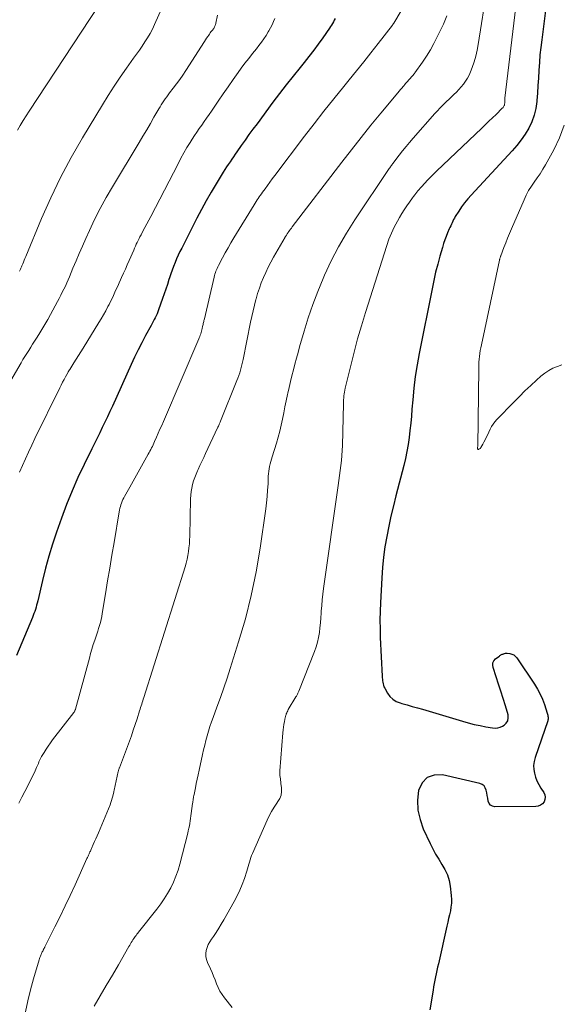
# Model space of a CAD drawing. Units: feet. Extents: x 1945000 to 1950016, y 545000 to 550000.
# Drawn here: x 1945312 to 1945402, y 548697 to 548860 of the extents above; entities that cross this region are included whole.
import ezdxf

# ---------------------------------------------------------------- set-up
doc = ezdxf.new("R2010")
doc.units = ezdxf.units.FT
doc.header["$LTSCALE"] = 100
doc.header["$MEASUREMENT"] = 0
doc.layers.add('CONTOUR INDEX', color=32, linetype='Continuous', lineweight=25)
doc.layers.add('CONTOUR INTERMEDIATE', color=40, linetype='Continuous', lineweight=15)

msp = doc.modelspace()

# ---------------------------------------------------------------- linework, layer by layer
at = {"layer": 'CONTOUR INDEX', "flags": 128}
for points, elevation in [([(1945399.55, 548862.02), (1945398.85, 548856.75), (1945398.69, 548855.49), (1945398.56, 548854.23), (1945398.46, 548852.97), (1945398.38, 548851.71), (1945398.37, 548851.67), (1945398.3, 548850.42), (1945398.23, 548849.18), (1945398.14, 548847.93), (1945398.05, 548846.69), (1945398.04, 548846.55), (1945397.88, 548845.4), (1945397.62, 548844.28), (1945397.21, 548843.2), (1945396.71, 548842.15), (1945396.1, 548841.15), (1945395.44, 548840.18), (1945394.71, 548839.26), (1945393.94, 548838.37), (1945387.15, 548831.07), (1945386.6, 548830.45), (1945386.08, 548829.8), (1945385.59, 548829.13), (1945385.13, 548828.43), (1945384.55, 548827.5), (1945384.4, 548827.25), (1945384.27, 548827.01), (1945384.14, 548826.76), (1945384.02, 548826.5), (1945383.9, 548826.25), (1945383.79, 548825.99), (1945383.67, 548825.73), (1945383.56, 548825.48), (1945383.27, 548824.82), (1945383.03, 548824.23), (1945382.8, 548823.64), (1945382.6, 548823.03), (1945382.41, 548822.42), (1945382, 548820.98), (1945381.64, 548819.63), (1945381.3, 548818.29), (1945380.99, 548816.93), (1945380.71, 548815.57), (1945378.57, 548804.88), (1945378.22, 548802.97), (1945377.92, 548801.06), (1945377.69, 548799.13), (1945377.5, 548797.2), (1945377.38, 548795.68), (1945377.28, 548794.51), (1945377.17, 548793.33), (1945377.04, 548792.16), (1945376.91, 548790.99), (1945376.74, 548789.82), (1945376.55, 548788.67), (1945376.3, 548787.51), (1945376.03, 548786.37), (1945374.72, 548781.36), (1945374.3, 548779.68), (1945373.9, 548778), (1945373.54, 548776.31), (1945373.2, 548774.61), (1945372.91, 548772.91), (1945372.67, 548771.2), (1945372.49, 548769.48), (1945372.37, 548767.76), (1945372.15, 548763.67), (1945372.1, 548762.24), (1945372.07, 548760.8), (1945372.09, 548759.37), (1945372.14, 548757.93), (1945372.44, 548751.52), (1945372.46, 548751.26), (1945372.48, 548751.01), (1945372.51, 548750.75), (1945372.54, 548750.5), (1945372.59, 548750.25), (1945372.66, 548750.01), (1945372.75, 548749.77), (1945372.87, 548749.54), (1945373.32, 548748.73), (1945373.73, 548748.17), (1945374.21, 548747.69), (1945374.78, 548747.35), (1945375.42, 548747.09), (1945375.73, 548747), (1945376.58, 548746.77), (1945377.43, 548746.53), (1945378.27, 548746.29), (1945379.12, 548746.04), (1945385.72, 548744.07), (1945386.69, 548743.8), (1945387.66, 548743.55), (1945388.64, 548743.34), (1945389.63, 548743.15), (1945390.72, 548742.95), (1945391.15, 548742.93), (1945391.58, 548742.96), (1945391.99, 548743.08), (1945392.38, 548743.26), (1945392.61, 548743.4), (1945392.98, 548743.75), (1945393.24, 548744.15), (1945393.32, 548744.62), (1945393.28, 548745.13), (1945392.84, 548746.61), (1945392.48, 548747.82), (1945392.11, 548749.02), (1945391.72, 548750.22), (1945391.32, 548751.41), (1945390.8, 548752.95), (1945390.75, 548753.35), (1945390.78, 548753.72), (1945390.95, 548754.05), (1945391.22, 548754.36), (1945391.75, 548754.78), (1945391.84, 548754.84), (1945391.93, 548754.91), (1945392.02, 548754.97), (1945392.11, 548755.02), (1945392.21, 548755.08), (1945392.31, 548755.13), (1945392.41, 548755.17), (1945392.51, 548755.21), (1945392.58, 548755.23), (1945392.71, 548755.27), (1945392.85, 548755.3), (1945393, 548755.31), (1945393.14, 548755.3), (1945393.58, 548755.26), (1945393.91, 548755.18), (1945394.22, 548755.04), (1945394.48, 548754.83), (1945394.72, 548754.57), (1945397.68, 548750.18), (1945398.17, 548749.39), (1945398.61, 548748.57), (1945398.98, 548747.72), (1945399.3, 548746.85), (1945399.78, 548745.38), (1945399.83, 548745.22), (1945399.86, 548745.06), (1945399.89, 548744.9), (1945399.91, 548744.74), (1945399.92, 548744.58), (1945399.91, 548744.42), (1945399.88, 548744.27), (1945399.84, 548744.11), (1945397.74, 548738.05), (1945397.58, 548737.41), (1945397.5, 548736.76), (1945397.52, 548736.11), (1945397.63, 548735.46), (1945397.83, 548734.82), (1945398.06, 548734.19), (1945398.36, 548733.6), (1945398.7, 548733.02), (1945399.18, 548732.29), (1945399.34, 548731.91), (1945399.42, 548731.52), (1945399.37, 548731.14), (1945399.23, 548730.75), (1945398.96, 548730.42), (1945398.66, 548730.17), (1945398.29, 548730.03), (1945397.88, 548729.96), (1945391.1, 548729.91), (1945390.7, 548730), (1945390.37, 548730.17), (1945390.15, 548730.46), (1945390, 548730.84), (1945389.99, 548730.87), (1945389.92, 548731.33), (1945389.84, 548731.78), (1945389.76, 548732.23), (1945389.67, 548732.68), (1945389.52, 548733.07), (1945389.3, 548733.4), (1945388.98, 548733.62), (1945388.59, 548733.79), (1945382.41, 548735.2), (1945381.04, 548735.14), (1945379.9, 548734.75), (1945379.08, 548733.86), (1945378.47, 548732.63), (1945378.32, 548730.99), (1945378.36, 548729.38), (1945378.71, 548727.81), (1945379.25, 548726.26), (1945380.37, 548723.86), (1945380.81, 548722.97), (1945381.28, 548722.09), (1945381.8, 548721.24), (1945382.34, 548720.4), (1945382.84, 548719.55), (1945383.24, 548718.67), (1945383.51, 548717.74), (1945383.69, 548716.77), (1945383.86, 548715.23), (1945383.9, 548714.59), (1945383.9, 548713.96), (1945383.83, 548713.33), (1945383.73, 548712.7), (1945383.59, 548712.08), (1945383.45, 548711.45), (1945383.31, 548710.83), (1945383.16, 548710.2), (1945381.75, 548703.93), (1945381.63, 548703.39), (1945381.51, 548702.85), (1945381.39, 548702.32), (1945381.27, 548701.78), (1945381.16, 548701.24), (1945381.06, 548700.7), (1945380.96, 548700.15), (1945380.87, 548699.61), (1945380.36, 548696.33)], 880), ([(1945364.66, 548860.27), (1945364.52, 548859.99), (1945364.37, 548859.72), (1945364.22, 548859.44), (1945364.07, 548859.17), (1945363.9, 548858.91), (1945363.73, 548858.65), (1945362.63, 548857.07), (1945361.88, 548856.03), (1945361.13, 548855), (1945360.34, 548853.99), (1945359.55, 548852.99), (1945358.86, 548852.15), (1945357.71, 548850.73), (1945356.58, 548849.3), (1945355.47, 548847.85), (1945354.37, 548846.4), (1945351.74, 548842.87), (1945351.07, 548841.97), (1945350.41, 548841.07), (1945349.76, 548840.15), (1945349.12, 548839.24), (1945348.42, 548838.23), (1945348.13, 548837.81), (1945347.84, 548837.39), (1945347.55, 548836.98), (1945347.27, 548836.56), (1945346.98, 548836.14), (1945346.7, 548835.72), (1945346.43, 548835.29), (1945346.16, 548834.86), (1945344.99, 548832.94), (1945344.15, 548831.54), (1945343.34, 548830.12), (1945342.56, 548828.68), (1945341.8, 548827.24), (1945339.28, 548822.3), (1945338.99, 548821.71), (1945338.7, 548821.11), (1945338.44, 548820.5), (1945338.18, 548819.89), (1945337.93, 548819.27), (1945337.7, 548818.65), (1945337.48, 548818.02), (1945337.27, 548817.39), (1945337.17, 548817.08), (1945336.92, 548816.29), (1945336.66, 548815.51), (1945336.39, 548814.73), (1945336.11, 548813.95), (1945335.46, 548812.11), (1945335.33, 548811.78), (1945335.2, 548811.44), (1945335.05, 548811.11), (1945334.89, 548810.79), (1945334.73, 548810.47), (1945334.56, 548810.15), (1945334.39, 548809.83), (1945334.22, 548809.52), (1945333.29, 548807.82), (1945332.67, 548806.65), (1945332.06, 548805.47), (1945331.48, 548804.27), (1945330.92, 548803.07), (1945327.8, 548796.18), (1945327.39, 548795.29), (1945326.98, 548794.4), (1945326.56, 548793.52), (1945326.13, 548792.63), (1945325.7, 548791.75), (1945325.27, 548790.87), (1945324.84, 548789.99), (1945324.41, 548789.11), (1945323.14, 548786.54), (1945322.11, 548784.36), (1945321.13, 548782.15), (1945320.23, 548779.91), (1945319.39, 548777.65), (1945318.58, 548775.35), (1945317.92, 548773.37), (1945317.3, 548771.37), (1945316.75, 548769.36), (1945316.24, 548767.33), (1945315.45, 548763.97), (1945315.36, 548763.61), (1945315.27, 548763.26), (1945315.17, 548762.91), (1945315.06, 548762.56), (1945314.95, 548762.22), (1945314.82, 548761.87), (1945314.69, 548761.53), (1945314.56, 548761.2), (1945311.93, 548754.96)], 900)]:
    msp.add_lwpolyline(points, dxfattribs=dict(at, elevation=elevation))
at = {"layer": 'CONTOUR INTERMEDIATE', "flags": 128}
for points, elevation in [([(1945379.41, 548867.96), (1945374.36, 548859.51), (1945374.34, 548859.46), (1945374.31, 548859.41), (1945374.28, 548859.37), (1945374.26, 548859.32), (1945374.22, 548859.25), (1945374.16, 548859.15), (1945371.78, 548856.11), (1945370.59, 548854.6), (1945369.39, 548853.1), (1945368.19, 548851.61), (1945366.98, 548850.12), (1945366.08, 548849.02), (1945364.43, 548846.98), (1945362.8, 548844.93), (1945361.19, 548842.86), (1945359.59, 548840.78), (1945354.66, 548834.31), (1945354.26, 548833.77), (1945353.85, 548833.22), (1945353.46, 548832.67), (1945353.06, 548832.12), (1945352.64, 548831.52), (1945352.46, 548831.27), (1945352.28, 548831.01), (1945352.11, 548830.76), (1945351.94, 548830.5), (1945351.77, 548830.25), (1945351.6, 548829.99), (1945351.43, 548829.73), (1945351.27, 548829.46), (1945347.92, 548824.01), (1945347.42, 548823.18), (1945346.94, 548822.35), (1945346.47, 548821.51), (1945346.01, 548820.66), (1945345.35, 548819.4), (1945345.23, 548819.18), (1945345.13, 548818.95), (1945345.03, 548818.71), (1945344.93, 548818.48), (1945344.85, 548818.24), (1945344.77, 548818), (1945344.71, 548817.76), (1945344.64, 548817.51), (1945343.02, 548810.61), (1945342.98, 548810.46), (1945342.94, 548810.3), (1945342.91, 548810.14), (1945342.88, 548809.98), (1945342.84, 548809.82), (1945342.81, 548809.66), (1945342.77, 548809.5), (1945342.74, 548809.34), (1945342.66, 548809), (1945342.61, 548808.78), (1945342.55, 548808.56), (1945342.49, 548808.34), (1945342.42, 548808.12), (1945342.34, 548807.91), (1945342.26, 548807.69), (1945342.18, 548807.48), (1945342.09, 548807.27), (1945336.24, 548793.62), (1945335.96, 548792.98), (1945335.68, 548792.34), (1945335.4, 548791.7), (1945335.12, 548791.06), (1945334.79, 548790.32), (1945334.67, 548790.05), (1945334.55, 548789.79), (1945334.42, 548789.52), (1945334.29, 548789.26), (1945334.16, 548789), (1945334.02, 548788.74), (1945333.88, 548788.48), (1945333.74, 548788.22), (1945330.67, 548782.79), (1945330.45, 548782.4), (1945330.24, 548782.01), (1945330.03, 548781.62), (1945329.82, 548781.23), (1945329.69, 548780.99), (1945329.56, 548780.71), (1945329.43, 548780.44), (1945329.32, 548780.15), (1945329.22, 548779.87), (1945329.13, 548779.57), (1945329.05, 548779.28), (1945328.98, 548778.98), (1945328.92, 548778.68), (1945328.08, 548773.64), (1945327.72, 548771.51), (1945327.37, 548769.39), (1945327.01, 548767.26), (1945326.66, 548765.13), (1945326.12, 548761.88), (1945326.03, 548761.38), (1945325.93, 548760.88), (1945325.81, 548760.39), (1945325.67, 548759.91), (1945325.53, 548759.42), (1945325.38, 548758.94), (1945325.22, 548758.46), (1945325.06, 548757.98), (1945324.89, 548757.47), (1945324.65, 548756.74), (1945324.42, 548756.01), (1945324.2, 548755.27), (1945323.99, 548754.52), (1945321.71, 548746.09), (1945321.69, 548746.02), (1945321.66, 548745.94), (1945321.63, 548745.87), (1945321.6, 548745.79), (1945321.56, 548745.72), (1945321.52, 548745.65), (1945321.48, 548745.59), (1945321.43, 548745.52), (1945317.92, 548741), (1945317.54, 548740.49), (1945317.17, 548739.97), (1945316.82, 548739.43), (1945316.49, 548738.89), (1945316.09, 548738.22), (1945315.97, 548738), (1945315.85, 548737.78), (1945315.74, 548737.56), (1945315.65, 548737.33), (1945315.55, 548737.09), (1945315.46, 548736.86), (1945315.36, 548736.63), (1945315.25, 548736.4), (1945314.9, 548735.61), (1945314.61, 548734.99), (1945314.31, 548734.37), (1945314, 548733.76), (1945313.68, 548733.15), (1945313.31, 548732.45), (1945312.81, 548731.49), (1945312.31, 548730.53)], 896), ([(1945328.47, 548866.92), (1945314.04, 548844.96), (1945313.54, 548844.18), (1945313.05, 548843.39), (1945312.57, 548842.59), (1945312.11, 548841.78)], 916), ([(1945389.81, 548865.36), (1945388.34, 548855.97), (1945388.16, 548855.01), (1945387.94, 548854.05), (1945387.66, 548853.11), (1945387.35, 548852.18), (1945387.07, 548851.44), (1945386.84, 548850.9), (1945386.57, 548850.38), (1945386.26, 548849.89), (1945385.91, 548849.41), (1945385.54, 548848.96), (1945385.14, 548848.52), (1945384.74, 548848.09), (1945384.32, 548847.67), (1945382.34, 548845.77), (1945382.3, 548845.73), (1945382.25, 548845.69), (1945382.21, 548845.64), (1945382.16, 548845.6), (1945381.89, 548845.32), (1945381.71, 548845.13), (1945381.53, 548844.95), (1945381.36, 548844.76), (1945381.18, 548844.56), (1945377.58, 548840.45), (1945376.99, 548839.77), (1945376.41, 548839.07), (1945375.84, 548838.37), (1945375.28, 548837.66), (1945374.37, 548836.49), (1945374.27, 548836.36), (1945374.18, 548836.23), (1945374.08, 548836.1), (1945373.98, 548835.98), (1945373.89, 548835.85), (1945373.8, 548835.72), (1945373.71, 548835.59), (1945373.62, 548835.45), (1945367.95, 548826.97), (1945366.55, 548824.76), (1945365.23, 548822.5), (1945364.03, 548820.17), (1945362.92, 548817.81), (1945362.67, 548817.25), (1945361.78, 548815.11), (1945360.95, 548812.95), (1945360.21, 548810.76), (1945359.52, 548808.54), (1945358.79, 548805.99), (1945358.52, 548805.04), (1945358.26, 548804.08), (1945358, 548803.12), (1945357.75, 548802.16), (1945357.5, 548801.2), (1945357.26, 548800.23), (1945357.04, 548799.26), (1945356.83, 548798.29), (1945356.78, 548798.08), (1945356.57, 548797.07), (1945356.36, 548796.05), (1945356.16, 548795.04), (1945355.96, 548794.02), (1945355.75, 548793.01), (1945355.51, 548792.01), (1945355.24, 548791.01), (1945354.95, 548790.02), (1945354.26, 548787.81), (1945354.14, 548787.42), (1945354.02, 548787.02), (1945353.92, 548786.62), (1945353.82, 548786.21), (1945353.74, 548785.81), (1945353.68, 548785.4), (1945353.64, 548784.99), (1945353.61, 548784.58), (1945353.56, 548783.32), (1945353.5, 548782.28), (1945353.42, 548781.24), (1945353.31, 548780.2), (1945353.18, 548779.17), (1945352.24, 548772.68), (1945351.58, 548768.75), (1945350.79, 548764.85), (1945349.81, 548760.99), (1945348.7, 548757.17), (1945347.31, 548752.79), (1945346.79, 548751.18), (1945346.25, 548749.57), (1945345.68, 548747.97), (1945345.1, 548746.38), (1945344.48, 548744.71), (1945344.21, 548743.96), (1945343.95, 548743.2), (1945343.71, 548742.43), (1945343.49, 548741.66), (1945343.28, 548740.88), (1945343.08, 548740.1), (1945342.9, 548739.32), (1945342.72, 548738.54), (1945342.15, 548735.96), (1945341.99, 548735.23), (1945341.84, 548734.5), (1945341.68, 548733.78), (1945341.54, 548733.05), (1945341.32, 548731.97), (1945341.28, 548731.78), (1945341.25, 548731.59), (1945341.22, 548731.4), (1945341.19, 548731.21), (1945341.16, 548731.01), (1945341.13, 548730.82), (1945341.1, 548730.63), (1945341.08, 548730.44), (1945340.86, 548728.83), (1945340.8, 548728.41), (1945340.74, 548728), (1945340.68, 548727.59), (1945340.61, 548727.18), (1945340.54, 548726.77), (1945340.46, 548726.37), (1945340.37, 548725.96), (1945340.28, 548725.56), (1945338.97, 548720.43), (1945338.68, 548719.42), (1945338.33, 548718.43), (1945337.92, 548717.47), (1945337.47, 548716.52), (1945336.95, 548715.6), (1945336.4, 548714.71), (1945335.8, 548713.85), (1945335.17, 548713), (1945332.14, 548709.2), (1945332, 548709.02), (1945331.86, 548708.84), (1945331.72, 548708.66), (1945331.59, 548708.48), (1945331.46, 548708.3), (1945331.33, 548708.12), (1945331.21, 548707.93), (1945331.09, 548707.73), (1945331.06, 548707.68), (1945330.93, 548707.46), (1945330.79, 548707.24), (1945330.67, 548707.02), (1945330.54, 548706.8), (1945328.8, 548703.8), (1945327.81, 548702.08), (1945326.8, 548700.37), (1945325.79, 548698.66), (1945324.78, 548696.95)], 888), ([(1945394.74, 548863.68), (1945392.77, 548847.06), (1945392.76, 548846.95), (1945392.75, 548846.84), (1945392.74, 548846.73), (1945392.74, 548846.61), (1945392.73, 548846.5), (1945392.73, 548846.39), (1945392.72, 548846.28), (1945392.71, 548846.16), (1945392.7, 548846.05), (1945392.67, 548845.94), (1945392.64, 548845.85), (1945392.59, 548845.75), (1945392.53, 548845.66), (1945392.47, 548845.57), (1945392.41, 548845.49), (1945392.33, 548845.42), (1945391.3, 548844.41), (1945390.71, 548843.84), (1945390.12, 548843.26), (1945389.52, 548842.69), (1945388.93, 548842.12), (1945381.45, 548834.99), (1945380.95, 548834.51), (1945380.46, 548834.02), (1945379.97, 548833.52), (1945379.49, 548833.01), (1945378.94, 548832.42), (1945378.74, 548832.21), (1945378.55, 548831.99), (1945378.37, 548831.76), (1945378.18, 548831.54), (1945378.01, 548831.31), (1945377.83, 548831.08), (1945377.65, 548830.84), (1945377.48, 548830.61), (1945376.95, 548829.88), (1945376.52, 548829.27), (1945376.1, 548828.65), (1945375.71, 548828.02), (1945375.33, 548827.38), (1945374.97, 548826.75), (1945374.46, 548825.78), (1945373.98, 548824.79), (1945373.57, 548823.77), (1945373.21, 548822.73), (1945369.67, 548811.64), (1945369.01, 548809.47), (1945368.38, 548807.3), (1945367.79, 548805.11), (1945367.24, 548802.91), (1945366.34, 548799.14), (1945366.27, 548798.82), (1945366.21, 548798.5), (1945366.16, 548798.18), (1945366.13, 548797.85), (1945366.1, 548797.53), (1945366.07, 548797.2), (1945366.06, 548796.88), (1945366.05, 548796.55), (1945365.86, 548789.64), (1945365.83, 548788.82), (1945365.78, 548787.99), (1945365.7, 548787.17), (1945365.62, 548786.35), (1945365.51, 548785.52), (1945365.41, 548784.7), (1945365.3, 548783.88), (1945365.18, 548783.06), (1945362.76, 548766.04), (1945362.64, 548765.09), (1945362.53, 548764.15), (1945362.45, 548763.2), (1945362.38, 548762.24), (1945362.37, 548761.96), (1945362.31, 548761.15), (1945362.24, 548760.34), (1945362.16, 548759.53), (1945362.06, 548758.72), (1945361.92, 548757.92), (1945361.74, 548757.13), (1945361.51, 548756.36), (1945361.24, 548755.59), (1945358.66, 548749.06), (1945358.61, 548748.93), (1945358.55, 548748.81), (1945358.5, 548748.69), (1945358.44, 548748.57), (1945358.38, 548748.45), (1945358.31, 548748.33), (1945358.25, 548748.22), (1945358.18, 548748.1), (1945356.91, 548745.98), (1945356.82, 548745.81), (1945356.73, 548745.64), (1945356.65, 548745.46), (1945356.58, 548745.28), (1945356.54, 548745.16), (1945356.5, 548745.04), (1945356.46, 548744.92), (1945356.43, 548744.79), (1945356.4, 548744.67), (1945356.27, 548744.01), (1945356.19, 548743.55), (1945356.12, 548743.09), (1945356.06, 548742.63), (1945356.02, 548742.16), (1945355.53, 548735.86), (1945355.52, 548735.6), (1945355.52, 548735.34), (1945355.54, 548735.08), (1945355.56, 548734.83), (1945355.6, 548734.57), (1945355.64, 548734.31), (1945355.67, 548734.05), (1945355.7, 548733.79), (1945355.8, 548733.05), (1945355.81, 548732.45), (1945355.73, 548731.86), (1945355.52, 548731.31), (1945355.21, 548730.78), (1945355.01, 548730.5), (1945354.55, 548729.84), (1945354.13, 548729.16), (1945353.75, 548728.45), (1945353.4, 548727.73), (1945350.98, 548722.22), (1945350.83, 548721.87), (1945350.7, 548721.51), (1945350.58, 548721.14), (1945350.48, 548720.78), (1945350.38, 548720.41), (1945350.28, 548720.04), (1945350.17, 548719.67), (1945350.05, 548719.3), (1945349.64, 548718.06), (1945349.28, 548717.08), (1945348.89, 548716.12), (1945348.44, 548715.19), (1945347.96, 548714.27), (1945346.24, 548711.23), (1945345.83, 548710.53), (1945345.41, 548709.84), (1945344.97, 548709.16), (1945344.52, 548708.5), (1945344.19, 548708.03), (1945343.92, 548707.59), (1945343.68, 548707.13), (1945343.5, 548706.65), (1945343.35, 548706.16), (1945343.29, 548705.65), (1945343.29, 548705.16), (1945343.38, 548704.67), (1945343.54, 548704.19), (1945344.02, 548703.13), (1945344.29, 548702.52), (1945344.55, 548701.9), (1945344.8, 548701.29), (1945345.04, 548700.66), (1945345.31, 548700.05), (1945345.61, 548699.46), (1945345.96, 548698.9), (1945346.35, 548698.36), (1945347.62, 548696.75)], 884), ([(1945345.22, 548860.8), (1945344.94, 548859.51), (1945344.91, 548859.37), (1945344.87, 548859.24), (1945344.83, 548859.11), (1945344.78, 548858.99), (1945344.72, 548858.86), (1945344.66, 548858.74), (1945344.58, 548858.63), (1945344.5, 548858.52), (1945344.4, 548858.39), (1945344.26, 548858.22), (1945344.12, 548858.05), (1945343.99, 548857.87), (1945343.87, 548857.69), (1945343.76, 548857.53), (1945343.58, 548857.27), (1945343.4, 548857.01), (1945343.22, 548856.74), (1945343.05, 548856.48), (1945339.94, 548851.65), (1945339.44, 548850.91), (1945338.94, 548850.17), (1945338.41, 548849.45), (1945337.87, 548848.74), (1945337.26, 548847.96), (1945337.02, 548847.64), (1945336.79, 548847.32), (1945336.56, 548847), (1945336.33, 548846.67), (1945336.12, 548846.34), (1945335.9, 548846.01), (1945335.7, 548845.67), (1945335.5, 548845.33), (1945334.69, 548843.92), (1945334.09, 548842.88), (1945333.48, 548841.84), (1945332.86, 548840.8), (1945332.24, 548839.77), (1945327.82, 548832.44), (1945326.79, 548830.66), (1945325.8, 548828.86), (1945324.87, 548827.03), (1945323.99, 548825.18), (1945323.39, 548823.86), (1945322.84, 548822.64), (1945322.31, 548821.43), (1945321.79, 548820.21), (1945321.28, 548818.98), (1945320.7, 548817.57), (1945320.48, 548817.05), (1945320.25, 548816.53), (1945320.02, 548816.01), (1945319.77, 548815.5), (1945319.52, 548814.99), (1945319.27, 548814.49), (1945319.01, 548813.98), (1945318.74, 548813.48), (1945317.56, 548811.32), (1945317.1, 548810.49), (1945316.62, 548809.66), (1945316.13, 548808.84), (1945315.63, 548808.02), (1945315.26, 548807.43), (1945314.93, 548806.92), (1945314.61, 548806.41), (1945314.29, 548805.9), (1945313.96, 548805.39), (1945313.64, 548804.88), (1945313.32, 548804.36), (1945313.01, 548803.85), (1945312.7, 548803.33), (1945303.5, 548787.65)], 908), ([(1945335.98, 548861.97), (1945334.78, 548859.27), (1945334.43, 548858.52), (1945334.06, 548857.79), (1945333.64, 548857.09), (1945333.2, 548856.39), (1945332.74, 548855.71), (1945332.27, 548855.04), (1945331.8, 548854.36), (1945331.32, 548853.69), (1945330.15, 548852.07), (1945329.11, 548850.58), (1945328.09, 548849.07), (1945327.1, 548847.54), (1945326.15, 548845.99), (1945322.86, 548840.53), (1945321, 548837.28), (1945319.24, 548833.99), (1945317.62, 548830.62), (1945316.1, 548827.2), (1945313.46, 548820.89), (1945313.33, 548820.59), (1945313.21, 548820.29), (1945313.09, 548819.99), (1945312.97, 548819.69), (1945312.84, 548819.35), (1945312.79, 548819.22), (1945312.73, 548819.09), (1945312.67, 548818.96), (1945312.61, 548818.84), (1945312.55, 548818.71), (1945312.49, 548818.59), (1945312.43, 548818.46)], 912), ([(1945354.69, 548860.26), (1945354.47, 548859.74), (1945354.24, 548859.22), (1945353.98, 548858.72), (1945353.71, 548858.22), (1945353.6, 548858.03), (1945353.24, 548857.45), (1945352.87, 548856.88), (1945352.48, 548856.33), (1945352.06, 548855.8), (1945351.63, 548855.27), (1945350.99, 548854.47), (1945350.36, 548853.67), (1945349.74, 548852.85), (1945349.13, 548852.03), (1945348.63, 548851.34), (1945347.78, 548850.16), (1945346.94, 548848.97), (1945346.11, 548847.78), (1945345.3, 548846.58), (1945344.19, 548844.94), (1945343.8, 548844.36), (1945343.4, 548843.78), (1945342.99, 548843.21), (1945342.58, 548842.64), (1945342.18, 548842.06), (1945341.78, 548841.49), (1945341.39, 548840.9), (1945341.01, 548840.31), (1945340.68, 548839.78), (1945340.15, 548838.91), (1945339.64, 548838.03), (1945339.14, 548837.14), (1945338.67, 548836.25), (1945334.14, 548827.51), (1945333.82, 548826.9), (1945333.5, 548826.29), (1945333.18, 548825.69), (1945332.86, 548825.08), (1945332.54, 548824.48), (1945332.37, 548824.17), (1945332.21, 548823.87), (1945332.06, 548823.56), (1945331.91, 548823.24), (1945331.76, 548822.93), (1945331.62, 548822.62), (1945331.47, 548822.3), (1945331.33, 548821.98), (1945330.58, 548820.26), (1945330.27, 548819.55), (1945329.95, 548818.84), (1945329.64, 548818.14), (1945329.32, 548817.43), (1945329.14, 548817.04), (1945328.91, 548816.53), (1945328.68, 548816.02), (1945328.45, 548815.51), (1945328.22, 548814.99), (1945327.99, 548814.48), (1945327.75, 548813.97), (1945327.5, 548813.47), (1945327.25, 548812.97), (1945327.07, 548812.62), (1945326.71, 548811.95), (1945326.35, 548811.28), (1945325.96, 548810.62), (1945325.57, 548809.97), (1945322.95, 548805.73), (1945322.57, 548805.12), (1945322.2, 548804.52), (1945321.82, 548803.93), (1945321.44, 548803.33), (1945320.74, 548802.25), (1945320.71, 548802.19), (1945320.67, 548802.14), (1945320.63, 548802.08), (1945320.6, 548802.02), (1945320.56, 548801.96), (1945320.53, 548801.91), (1945320.5, 548801.85), (1945320.46, 548801.79), (1945320.04, 548801.01), (1945319.8, 548800.56), (1945319.56, 548800.11), (1945319.33, 548799.66), (1945319.1, 548799.2), (1945314.99, 548790.8), (1945314.46, 548789.69), (1945313.93, 548788.58), (1945313.42, 548787.47), (1945312.92, 548786.35), (1945312.43, 548785.23)], 904), ([(1945383.17, 548860.69), (1945382.58, 548859.33), (1945381.57, 548857.23), (1945381.02, 548856.14), (1945380.43, 548855.08), (1945379.78, 548854.04), (1945379.1, 548853.03), (1945377.87, 548851.3), (1945377.78, 548851.17), (1945377.68, 548851.04), (1945377.57, 548850.91), (1945377.47, 548850.79), (1945377.36, 548850.66), (1945377.25, 548850.54), (1945377.14, 548850.42), (1945377.03, 548850.29), (1945376.48, 548849.67), (1945376.33, 548849.5), (1945376.18, 548849.32), (1945376.03, 548849.15), (1945375.88, 548848.98), (1945375.74, 548848.8), (1945375.59, 548848.63), (1945375.44, 548848.45), (1945375.3, 548848.28), (1945372.24, 548844.6), (1945370.6, 548842.6), (1945368.98, 548840.59), (1945367.37, 548838.56), (1945365.79, 548836.52), (1945357.57, 548825.8), (1945357.42, 548825.61), (1945357.28, 548825.41), (1945357.14, 548825.22), (1945357, 548825.03), (1945356.85, 548824.82), (1945356.78, 548824.73), (1945356.72, 548824.64), (1945356.66, 548824.55), (1945356.6, 548824.46), (1945356.54, 548824.36), (1945356.48, 548824.27), (1945356.42, 548824.18), (1945356.37, 548824.08), (1945354.47, 548820.77), (1945354.01, 548819.95), (1945353.58, 548819.12), (1945353.18, 548818.28), (1945352.8, 548817.43), (1945352.45, 548816.56), (1945352.13, 548815.68), (1945351.84, 548814.79), (1945351.58, 548813.89), (1945351.56, 548813.82), (1945351.32, 548812.88), (1945351.09, 548811.94), (1945350.88, 548810.99), (1945350.68, 548810.04), (1945349.44, 548803.86), (1945349.35, 548803.42), (1945349.25, 548802.98), (1945349.13, 548802.54), (1945349.01, 548802.1), (1945348.88, 548801.67), (1945348.74, 548801.24), (1945348.59, 548800.81), (1945348.42, 548800.39), (1945345.69, 548793.66), (1945345.65, 548793.54), (1945345.6, 548793.43), (1945345.55, 548793.31), (1945345.5, 548793.2), (1945345.47, 548793.14), (1945345.4, 548792.99), (1945345.34, 548792.85), (1945345.27, 548792.71), (1945345.2, 548792.56), (1945343.22, 548788.36), (1945342.91, 548787.7), (1945342.61, 548787.03), (1945342.3, 548786.37), (1945342, 548785.71), (1945341.89, 548785.48), (1945341.66, 548784.92), (1945341.44, 548784.36), (1945341.25, 548783.79), (1945341.07, 548783.21), (1945340.93, 548782.63), (1945340.82, 548782.04), (1945340.76, 548781.44), (1945340.72, 548780.84), (1945340.6, 548774.67), (1945340.58, 548774.03), (1945340.54, 548773.39), (1945340.48, 548772.75), (1945340.4, 548772.11), (1945340.29, 548771.48), (1945340.17, 548770.85), (1945340.01, 548770.23), (1945339.83, 548769.62), (1945333.01, 548748.01), (1945332.92, 548747.73), (1945332.83, 548747.45), (1945332.74, 548747.17), (1945332.65, 548746.88), (1945332.57, 548746.6), (1945332.48, 548746.32), (1945332.39, 548746.04), (1945332.3, 548745.76), (1945331.88, 548744.46), (1945331.58, 548743.53), (1945331.27, 548742.6), (1945330.94, 548741.68), (1945330.61, 548740.77), (1945328.96, 548736.38), (1945328.94, 548736.31), (1945328.91, 548736.23), (1945328.88, 548736.15), (1945328.86, 548736.08), (1945328.84, 548736), (1945328.81, 548735.92), (1945328.79, 548735.85), (1945328.78, 548735.77), (1945328.1, 548732.69), (1945328.1, 548732.67), (1945328.09, 548732.64), (1945328.09, 548732.62), (1945328.09, 548732.59), (1945328.07, 548732.5), (1945328.07, 548732.47), (1945328.06, 548732.45), (1945328.06, 548732.42), (1945328.05, 548732.4), (1945327.89, 548731.7), (1945327.79, 548731.34), (1945327.68, 548730.97), (1945327.56, 548730.61), (1945327.42, 548730.26), (1945325.48, 548725.6), (1945325.28, 548725.12), (1945325.07, 548724.64), (1945324.86, 548724.17), (1945324.65, 548723.69), (1945324.36, 548723.04), (1945324.29, 548722.89), (1945324.22, 548722.75), (1945324.16, 548722.6), (1945324.09, 548722.46), (1945324.07, 548722.42), (1945324.01, 548722.29), (1945323.95, 548722.16), (1945323.89, 548722.03), (1945323.84, 548721.9), (1945323.78, 548721.77), (1945323.72, 548721.64), (1945323.66, 548721.51), (1945323.6, 548721.38), (1945321.62, 548717), (1945320.81, 548715.26), (1945319.99, 548713.52), (1945319.15, 548711.79), (1945318.3, 548710.07), (1945316.64, 548706.79), (1945316.61, 548706.71), (1945316.57, 548706.64), (1945316.53, 548706.57), (1945316.49, 548706.5), (1945316.45, 548706.43), (1945316.42, 548706.36), (1945316.38, 548706.29), (1945316.34, 548706.22), (1945316.27, 548706.07), (1945316.2, 548705.93), (1945316.13, 548705.78), (1945316.07, 548705.64), (1945316, 548705.49), (1945315.97, 548705.41), (1945315.89, 548705.22), (1945315.82, 548705.03), (1945315.76, 548704.83), (1945315.69, 548704.64), (1945314.74, 548701.46), (1945314.25, 548699.67), (1945313.81, 548697.86), (1945313.45, 548696.04)], 892), ([(1945402.57, 548842.61), (1945401.8, 548840.53), (1945400.84, 548838.52), (1945399.48, 548836.06), (1945399.05, 548835.32), (1945398.6, 548834.6), (1945398.12, 548833.9), (1945397.62, 548833.21), (1945397.14, 548832.51), (1945396.69, 548831.8), (1945396.29, 548831.05), (1945395.92, 548830.29), (1945393.84, 548825.47), (1945393.51, 548824.7), (1945393.2, 548823.94), (1945392.9, 548823.17), (1945392.6, 548822.4), (1945392.08, 548821.03), (1945392.05, 548820.94), (1945392.02, 548820.85), (1945391.99, 548820.76), (1945391.96, 548820.67), (1945391.93, 548820.58), (1945391.91, 548820.48), (1945391.89, 548820.39), (1945391.86, 548820.3), (1945388.87, 548806.28), (1945388.78, 548805.81), (1945388.69, 548805.34), (1945388.62, 548804.86), (1945388.56, 548804.39), (1945388.51, 548803.91), (1945388.47, 548803.43), (1945388.44, 548802.95), (1945388.43, 548802.47), (1945388.27, 548789.5), (1945388.25, 548789.39), (1945388.23, 548789.15), (1945388.25, 548789.08), (1945388.28, 548789.03), (1945388.34, 548789.01), (1945388.41, 548789.02), (1945388.44, 548789.03), (1945388.55, 548789.08), (1945388.64, 548789.15), (1945388.72, 548789.24), (1945388.79, 548789.34), (1945389.09, 548789.86), (1945389.29, 548790.23), (1945389.49, 548790.61), (1945389.68, 548790.98), (1945389.86, 548791.37), (1945390.33, 548792.37), (1945390.56, 548792.79), (1945390.8, 548793.19), (1945391.09, 548793.57), (1945391.4, 548793.93), (1945394.24, 548796.85), (1945395.16, 548797.77), (1945396.08, 548798.68), (1945397.03, 548799.57), (1945397.99, 548800.45), (1945398.73, 548801.11), (1945399.36, 548801.61), (1945400.01, 548802.06), (1945400.71, 548802.42), (1945401.44, 548802.74), (1945402.2, 548802.97)], 876)]:
    msp.add_lwpolyline(points, dxfattribs=dict(at, elevation=elevation))

doc.saveas('drawing.dxf')
